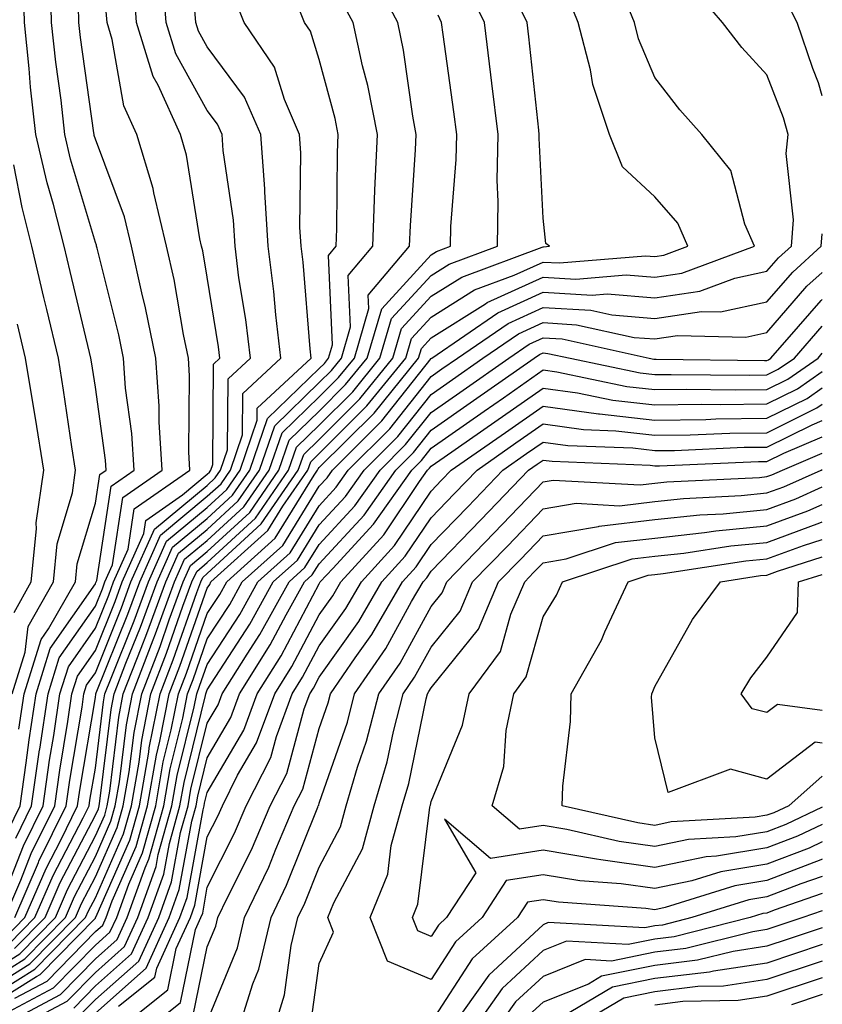
# Model space of a CAD drawing. Units: inches. Extents: x 1034483 to 1037123, y 7218698 to 7221338.
# Drawn here: x 1037051 to 1037123, y 7219554 to 7219642 of the extents above; entities that cross this region are included whole.
import ezdxf

# ---------------------------------------------------------------- set-up
doc = ezdxf.new("R2010")
doc.units = ezdxf.units.IN
doc.header["$MEASUREMENT"] = 0
doc.layers.add('Contour_10347218', color=7, linetype='Continuous', true_color=0xaa813a)

msp = doc.modelspace()

# ---------------------------------------------------------------- linework, layer by layer
at = {"layer": 'Contour_10347218'}
for points in [[(1037048.05, 7219555.924, 2980), (1037051.741, 7219558.229, 2980), (1037055.374, 7219561.92, 2980), (1037056.175, 7219563.795, 2980), (1037058.05, 7219567.389, 2980), (1037059.437, 7219570.533, 2980), (1037059.827, 7219571.92, 2980), (1037060.198, 7219574.068, 2980), (1037060.823, 7219579.147, 2980), (1037061.37, 7219581.92, 2980), (1037063.226, 7219586.744, 2980), (1037063.421, 7219587.291, 2980), (1037065.12, 7219591.92, 2980), (1037066.019, 7219593.951, 2980), (1037068.05, 7219595.631, 2980), (1037071.331, 7219598.639, 2980), (1037073.577, 7219601.92, 2980), (1037074.73, 7219605.24, 2980), (1037078.05, 7219608.463, 2980), (1037079.788, 7219610.182, 2980), (1037081.194, 7219611.92, 2980), (1037082.484, 7219616.354, 2980), (1037082.425, 7219617.545, 2980), (1037086.116, 7219621.92, 2980), (1037086.194, 7219623.776, 2980), (1037086.663, 7219630.533, 2980), (1037086.722, 7219631.92, 2980), (1037086.409, 7219633.561, 2980), (1037085.589, 7219639.459, 2980), (1037085.062, 7219641.92, 2980), (1037082.64, 7219646.51, 2980)], [(1037050.257, 7219569.713, 2989), (1037051.331, 7219571.92, 2989), (1037051.878, 7219575.748, 2989), (1037052.151, 7219577.818, 2989), (1037052.757, 7219581.92, 2989), (1037054.007, 7219585.963, 2989), (1037058.05, 7219591.744, 2989), (1037058.109, 7219591.861, 2989), (1037058.128, 7219591.92, 2989), (1037058.187, 7219592.057, 2989), (1037059.476, 7219600.494, 2989), (1037061.507, 7219601.92, 2989), (1037061.312, 7219605.182, 2989), (1037060.745, 7219609.225, 2989), (1037060.569, 7219611.92, 2989), (1037060.14, 7219614.01, 2989), (1037058.206, 7219621.764, 2989), (1037058.167, 7219621.92, 2989), (1037058.148, 7219622.018, 2989), (1037058.05, 7219622.252, 2989), (1037055.843, 7219629.713, 2989), (1037055.335, 7219631.92, 2989), (1037055.003, 7219634.967, 2989), (1037054.515, 7219638.385, 2989), (1037054.144, 7219641.92, 2989), (1037054.046, 7219645.924, 2989)], [(1037050.862, 7219561.92, 2985), (1037052.972, 7219566.842, 2985), (1037053.011, 7219566.959, 2985), (1037055.452, 7219571.92, 2985), (1037055.765, 7219574.205, 2985), (1037056.859, 7219580.729, 2985), (1037057.034, 7219581.92, 2985), (1037057.269, 7219582.701, 2985), (1037058.05, 7219583.795, 2985), (1037060.374, 7219589.596, 2985), (1037061.234, 7219591.92, 2985), (1037063.343, 7219596.627, 2985), (1037068.05, 7219600.553, 2985), (1037068.753, 7219601.217, 2985), (1037069.241, 7219601.92, 2985), (1037069.866, 7219603.736, 2985), (1037069.905, 7219610.065, 2985), (1037071.898, 7219611.92, 2985), (1037071.507, 7219615.377, 2985), (1037070.882, 7219619.088, 2985), (1037070.53, 7219621.92, 2985), (1037070.394, 7219624.264, 2985), (1037069.476, 7219630.494, 2985), (1037069.378, 7219631.92, 2985), (1037068.968, 7219632.838, 2985), (1037068.05, 7219634.068, 2985), (1037065.237, 7219639.108, 2985), (1037064.378, 7219641.92, 2985), (1037064.085, 7219645.885, 2985)], [(1037048.05, 7219554.459, 2978), (1037052.659, 7219557.311, 2978), (1037057.171, 7219561.92, 2978), (1037057.444, 7219562.526, 2978), (1037058.05, 7219563.697, 2978), (1037060.569, 7219569.401, 2978), (1037061.273, 7219571.92, 2978), (1037061.956, 7219575.826, 2978), (1037062.191, 7219577.779, 2978), (1037063.011, 7219581.92, 2978), (1037064.417, 7219585.553, 2978), (1037065.882, 7219589.752, 2978), (1037066.683, 7219591.92, 2978), (1037067.112, 7219592.858, 2978), (1037068.05, 7219593.658, 2978), (1037072.347, 7219597.623, 2978), (1037075.316, 7219601.92, 2978), (1037076.019, 7219603.951, 2978), (1037078.05, 7219605.924, 2978), (1037081.058, 7219608.912, 2978), (1037083.48, 7219611.92, 2978), (1037084.515, 7219615.455, 2978), (1037088.05, 7219619.303, 2978), (1037089.651, 7219620.318, 2978), (1037093.968, 7219621.92, 2978), (1037094.046, 7219625.924, 2978), (1037093.948, 7219627.818, 2978), (1037094.026, 7219631.92, 2978), (1037093.48, 7219636.49, 2978), (1037093.382, 7219637.252, 2978), (1037092.816, 7219641.92, 2978), (1037091.273, 7219645.143, 2978)], [(1037048.909, 7219552.779, 2975), (1037054.319, 7219555.651, 2975), (1037058.05, 7219559.459, 2975), (1037059.359, 7219560.611, 2975), (1037059.964, 7219561.92, 2975), (1037061.038, 7219564.908, 2975), (1037062.269, 7219567.701, 2975), (1037063.441, 7219571.92, 2975), (1037064.124, 7219575.846, 2975), (1037064.827, 7219578.697, 2975), (1037065.472, 7219581.92, 2975), (1037066.194, 7219583.776, 2975), (1037068.05, 7219589.088, 2975), (1037069.163, 7219590.807, 2975), (1037069.788, 7219591.92, 2975), (1037074.124, 7219595.846, 2975), (1037077.601, 7219601.471, 2975), (1037077.913, 7219601.92, 2975), (1037077.952, 7219602.018, 2975), (1037078.05, 7219602.135, 2975), (1037082.952, 7219607.018, 2975), (1037086.937, 7219611.92, 2975), (1037087.191, 7219612.779, 2975), (1037088.05, 7219613.736, 2975), (1037092.894, 7219616.764, 2975), (1037093.069, 7219616.901, 2975), (1037098.05, 7219619.166, 2975), (1037100.98, 7219618.99, 2975), (1037105.491, 7219619.361, 2975), (1037108.05, 7219619.166, 2975), (1037110.452, 7219619.518, 2975), (1037116.937, 7219621.92, 2975), (1037116.077, 7219623.893, 2975), (1037114.827, 7219628.697, 2975), (1037112.249, 7219631.92, 2975), (1037110.257, 7219634.127, 2975), (1037108.05, 7219637.018, 2975), (1037106.585, 7219640.455, 2975), (1037106.214, 7219641.92, 2975), (1037104.984, 7219644.986, 2975)], [(1037049.026, 7219551.92, 2974), (1037054.925, 7219555.045, 2974), (1037058.05, 7219558.248, 2974), (1037060.003, 7219559.967, 2974), (1037060.901, 7219561.92, 2974), (1037062.503, 7219566.373, 2974), (1037062.835, 7219567.135, 2974), (1037064.163, 7219571.92, 2974), (1037064.749, 7219575.221, 2974), (1037065.862, 7219579.733, 2974), (1037066.292, 7219581.92, 2974), (1037066.78, 7219583.19, 2974), (1037068.05, 7219586.822, 2974), (1037070.062, 7219589.908, 2974), (1037071.175, 7219591.92, 2974), (1037074.788, 7219595.182, 2974), (1037078.05, 7219600.475, 2974), (1037078.753, 7219601.217, 2974), (1037079.241, 7219601.92, 2974), (1037083.655, 7219606.315, 2974), (1037088.05, 7219611.881, 2974), (1037088.069, 7219611.901, 2974), (1037088.109, 7219611.92, 2974), (1037094.007, 7219615.963, 2974), (1037098.05, 7219617.818, 2974), (1037102.425, 7219617.545, 2974), (1037103.792, 7219617.662, 2974), (1037108.05, 7219617.311, 2974), (1037112.054, 7219617.916, 2974), (1037115.198, 7219619.068, 2974), (1037118.05, 7219619.693, 2974), (1037119.085, 7219620.885, 2974), (1037120.237, 7219621.92, 2974), (1037120.413, 7219624.283, 2974), (1037119.769, 7219630.201, 2974), (1037119.964, 7219631.92, 2974), (1037119.534, 7219633.404, 2974), (1037118.05, 7219637.233, 2974), (1037115.823, 7219639.693, 2974), (1037114.085, 7219641.92, 2974), (1037111.312, 7219645.182, 2974)], [(1037049.964, 7219561.92, 2986), (1037051.39, 7219565.26, 2986), (1037052.327, 7219567.643, 2986), (1037054.417, 7219571.92, 2986), (1037054.866, 7219575.104, 2986), (1037055.589, 7219579.459, 2986), (1037055.96, 7219581.92, 2986), (1037056.468, 7219583.502, 2986), (1037058.05, 7219585.787, 2986), (1037059.808, 7219590.162, 2986), (1037060.452, 7219591.92, 2986), (1037062.386, 7219596.256, 2986), (1037062.562, 7219597.408, 2986), (1037065.823, 7219599.693, 2986), (1037068.05, 7219601.549, 2986), (1037068.245, 7219601.725, 2986), (1037068.382, 7219601.92, 2986), (1037068.558, 7219602.428, 2986), (1037068.597, 7219611.373, 2986), (1037069.183, 7219611.92, 2986), (1037069.066, 7219612.936, 2986), (1037068.05, 7219619.147, 2986), (1037067.64, 7219621.51, 2986), (1037067.542, 7219621.92, 2986), (1037067.386, 7219622.584, 2986), (1037066.194, 7219630.065, 2986), (1037065.648, 7219631.92, 2986), (1037063.655, 7219636.315, 2986), (1037063.226, 7219637.096, 2986), (1037061.741, 7219641.92, 2986), (1037061.487, 7219645.358, 2986)], [(1037051.214, 7219578.756, 2990), (1037051.683, 7219581.92, 2990), (1037053.206, 7219586.764, 2990), (1037053.87, 7219587.74, 2990), (1037056.273, 7219591.92, 2990), (1037056.429, 7219593.541, 2990), (1037058.05, 7219598.951, 2990), (1037058.441, 7219601.529, 2990), (1037059.007, 7219601.92, 2990), (1037058.948, 7219602.818, 2990), (1037058.05, 7219609.322, 2990), (1037057.718, 7219611.588, 2990), (1037057.659, 7219611.92, 2990), (1037057.542, 7219612.428, 2990), (1037055.804, 7219619.674, 2990), (1037055.276, 7219621.92, 2990), (1037054.319, 7219625.651, 2990), (1037053.734, 7219627.604, 2990), (1037052.737, 7219631.92, 2990), (1037052.269, 7219636.139, 2990), (1037052.151, 7219637.818, 2990), (1037051.722, 7219641.92, 2990), (1037051.624, 7219645.494, 2990)], [(1037048.05, 7219553.717, 2977), (1037052.796, 7219556.666, 2977), (1037053.128, 7219556.842, 2977), (1037058.05, 7219561.881, 2977), (1037058.069, 7219561.901, 2977), (1037058.069, 7219561.92, 2977), (1037058.089, 7219561.959, 2977), (1037061.136, 7219568.834, 2977), (1037061.995, 7219571.92, 2977), (1037062.835, 7219576.705, 2977), (1037062.874, 7219577.096, 2977), (1037063.831, 7219581.92, 2977), (1037065.003, 7219584.967, 2977), (1037067.112, 7219590.983, 2977), (1037067.464, 7219591.92, 2977), (1037067.64, 7219592.33, 2977), (1037068.05, 7219592.662, 2977), (1037072.855, 7219597.115, 2977), (1037076.175, 7219601.92, 2977), (1037076.663, 7219603.307, 2977), (1037078.05, 7219604.654, 2977), (1037081.683, 7219608.287, 2977), (1037084.632, 7219611.92, 2977), (1037085.413, 7219614.557, 2977), (1037088.05, 7219617.447, 2977), (1037090.804, 7219619.166, 2977), (1037097.972, 7219621.842, 2977), (1037098.05, 7219621.881, 2977), (1037098.089, 7219621.881, 2977), (1037098.616, 7219621.92, 2977), (1037098.304, 7219622.174, 2977), (1037098.05, 7219624.44, 2977), (1037097.718, 7219631.588, 2977), (1037097.718, 7219631.92, 2977), (1037097.679, 7219632.291, 2977), (1037096.78, 7219640.651, 2977), (1037096.624, 7219641.92, 2977), (1037095.316, 7219644.654, 2977)], [(1037050.374, 7219559.596, 2983), (1037052.659, 7219561.92, 2983), (1037054.28, 7219565.69, 2983), (1037056.976, 7219570.846, 2983), (1037057.503, 7219571.92, 2983), (1037057.562, 7219572.408, 2983), (1037058.05, 7219575.279, 2983), (1037058.773, 7219581.197, 2983), (1037058.909, 7219581.92, 2983), (1037059.456, 7219583.326, 2983), (1037061.526, 7219588.443, 2983), (1037062.796, 7219591.92, 2983), (1037064.417, 7219595.553, 2983), (1037068.05, 7219598.58, 2983), (1037069.788, 7219600.182, 2983), (1037070.98, 7219601.92, 2983), (1037072.523, 7219606.393, 2983), (1037072.523, 7219607.447, 2983), (1037077.327, 7219611.92, 2983), (1037077.23, 7219612.74, 2983), (1037076.624, 7219620.494, 2983), (1037076.448, 7219621.92, 2983), (1037076.331, 7219623.639, 2983), (1037076.409, 7219630.279, 2983), (1037076.292, 7219631.92, 2983), (1037074.944, 7219635.026, 2983), (1037074.046, 7219637.916, 2983), (1037071.351, 7219641.92, 2983), (1037070.413, 7219644.283, 2983)], [(1037050.823, 7219559.147, 2982), (1037053.558, 7219561.92, 2982), (1037054.905, 7219565.065, 2982), (1037058.05, 7219571.061, 2982), (1037058.323, 7219571.647, 2982), (1037058.382, 7219571.92, 2982), (1037058.46, 7219572.33, 2982), (1037059.456, 7219580.514, 2982), (1037059.73, 7219581.92, 2982), (1037060.784, 7219584.654, 2982), (1037062.093, 7219587.877, 2982), (1037063.577, 7219591.92, 2982), (1037064.944, 7219595.026, 2982), (1037068.05, 7219597.604, 2982), (1037070.296, 7219599.674, 2982), (1037071.839, 7219601.92, 2982), (1037073.441, 7219606.529, 2982), (1037078.05, 7219610.983, 2982), (1037078.519, 7219611.451, 2982), (1037078.89, 7219611.92, 2982), (1037079.241, 7219613.111, 2982), (1037078.87, 7219621.1, 2982), (1037079.554, 7219621.92, 2982), (1037079.612, 7219623.483, 2982), (1037079.691, 7219630.279, 2982), (1037079.749, 7219631.92, 2982), (1037079.476, 7219633.346, 2982), (1037078.05, 7219638.619, 2982), (1037077.269, 7219641.139, 2982), (1037076.741, 7219641.92, 2982), (1037075.862, 7219644.108, 2982)], [(1037050.843, 7219554.713, 2976), (1037053.734, 7219556.236, 2976), (1037058.05, 7219560.67, 2976), (1037058.714, 7219561.256, 2976), (1037059.026, 7219561.92, 2976), (1037059.554, 7219563.424, 2976), (1037061.702, 7219568.268, 2976), (1037062.718, 7219571.92, 2976), (1037063.519, 7219576.451, 2976), (1037063.812, 7219577.682, 2976), (1037064.651, 7219581.92, 2976), (1037065.589, 7219584.381, 2976), (1037068.05, 7219591.373, 2976), (1037068.265, 7219591.705, 2976), (1037068.382, 7219591.92, 2976), (1037073.46, 7219596.51, 2976), (1037074.808, 7219598.678, 2976), (1037077.034, 7219601.92, 2976), (1037077.308, 7219602.662, 2976), (1037078.05, 7219603.385, 2976), (1037082.308, 7219607.662, 2976), (1037085.784, 7219611.92, 2976), (1037086.292, 7219613.678, 2976), (1037088.05, 7219615.592, 2976), (1037091.937, 7219618.033, 2976), (1037095.472, 7219619.342, 2976), (1037098.05, 7219620.514, 2976), (1037099.534, 7219620.436, 2976), (1037107.21, 7219621.08, 2976), (1037108.05, 7219621.002, 2976), (1037108.851, 7219621.119, 2976), (1037110.999, 7219621.92, 2976), (1037110.101, 7219623.971, 2976), (1037108.05, 7219626.354, 2976), (1037105.159, 7219629.029, 2976), (1037103.987, 7219631.92, 2976), (1037102.503, 7219636.373, 2976), (1037102.288, 7219637.682, 2976), (1037101.194, 7219641.92, 2976), (1037100.296, 7219644.166, 2976)], [(1037048.05, 7219556.666, 2981), (1037051.292, 7219558.678, 2981), (1037054.476, 7219561.92, 2981), (1037055.55, 7219564.42, 2981), (1037058.05, 7219569.225, 2981), (1037058.89, 7219571.08, 2981), (1037059.105, 7219571.92, 2981), (1037059.339, 7219573.209, 2981), (1037060.14, 7219579.83, 2981), (1037060.55, 7219581.92, 2981), (1037062.132, 7219586.002, 2981), (1037062.659, 7219587.311, 2981), (1037064.339, 7219591.92, 2981), (1037065.491, 7219594.479, 2981), (1037068.05, 7219596.608, 2981), (1037070.804, 7219599.166, 2981), (1037072.718, 7219601.92, 2981), (1037074.085, 7219605.885, 2981), (1037078.05, 7219609.733, 2981), (1037079.144, 7219610.826, 2981), (1037080.042, 7219611.92, 2981), (1037080.862, 7219614.733, 2981), (1037080.648, 7219619.322, 2981), (1037082.835, 7219621.92, 2981), (1037083.03, 7219626.901, 2981), (1037083.03, 7219626.94, 2981), (1037083.245, 7219631.92, 2981), (1037082.405, 7219636.276, 2981), (1037081.917, 7219638.053, 2981), (1037081.077, 7219641.92, 2981), (1037080.023, 7219643.893, 2981)], [(1037050.941, 7219569.029, 2988), (1037052.347, 7219571.92, 2988), (1037053.069, 7219576.901, 2988), (1037053.089, 7219576.959, 2988), (1037053.831, 7219581.92, 2988), (1037054.827, 7219585.143, 2988), (1037058.05, 7219589.752, 2988), (1037058.675, 7219591.295, 2988), (1037058.89, 7219591.92, 2988), (1037059.573, 7219593.443, 2988), (1037060.511, 7219599.459, 2988), (1037064.007, 7219601.92, 2988), (1037063.753, 7219606.217, 2988), (1037063.753, 7219607.623, 2988), (1037063.46, 7219611.92, 2988), (1037062.542, 7219616.412, 2988), (1037062.21, 7219617.76, 2988), (1037061.292, 7219621.92, 2988), (1037060.667, 7219624.537, 2988), (1037058.05, 7219631.49, 2988), (1037057.952, 7219631.822, 2988), (1037057.933, 7219631.92, 2988), (1037057.913, 7219632.057, 2988), (1037056.722, 7219640.592, 2988), (1037056.585, 7219641.92, 2988), (1037056.546, 7219643.424, 2988)], [(1037123, 7219635.364, 2973), (1037122.659, 7219636.529, 2973), (1037122.151, 7219637.818, 2973), (1037120.765, 7219641.92, 2973), (1037119.827, 7219643.697, 2973)], [(1037048.05, 7219555.201, 2979), (1037052.191, 7219557.779, 2979), (1037056.273, 7219561.92, 2979), (1037056.8, 7219563.17, 2979), (1037058.05, 7219565.553, 2979), (1037060.003, 7219569.967, 2979), (1037060.55, 7219571.92, 2979), (1037061.077, 7219574.947, 2979), (1037061.507, 7219578.463, 2979), (1037062.191, 7219581.92, 2979), (1037063.831, 7219586.139, 2979), (1037064.651, 7219588.522, 2979), (1037065.901, 7219591.92, 2979), (1037066.566, 7219593.404, 2979), (1037068.05, 7219594.635, 2979), (1037071.839, 7219598.131, 2979), (1037074.437, 7219601.92, 2979), (1037075.374, 7219604.596, 2979), (1037078.05, 7219607.193, 2979), (1037080.413, 7219609.557, 2979), (1037082.327, 7219611.92, 2979), (1037083.636, 7219616.334, 2979), (1037088.05, 7219621.158, 2979), (1037088.519, 7219621.451, 2979), (1037089.769, 7219621.92, 2979), (1037089.808, 7219623.678, 2979), (1037090.296, 7219629.674, 2979), (1037090.335, 7219631.92, 2979), (1037090.081, 7219633.951, 2979), (1037089.124, 7219640.846, 2979), (1037088.987, 7219641.92, 2979), (1037088.694, 7219642.565, 2979)], [(1037049.808, 7219563.678, 2987), (1037051.624, 7219568.346, 2987), (1037053.382, 7219571.92, 2987), (1037053.968, 7219576.002, 2987), (1037054.339, 7219578.209, 2987), (1037054.886, 7219581.92, 2987), (1037055.648, 7219584.322, 2987), (1037058.05, 7219587.779, 2987), (1037059.241, 7219590.729, 2987), (1037059.671, 7219591.92, 2987), (1037060.98, 7219594.85, 2987), (1037061.526, 7219598.443, 2987), (1037066.507, 7219601.92, 2987), (1037066.409, 7219603.561, 2987), (1037066.468, 7219610.338, 2987), (1037066.37, 7219611.92, 2987), (1037065.921, 7219614.049, 2987), (1037065.081, 7219618.951, 2987), (1037064.417, 7219621.92, 2987), (1037063.265, 7219626.705, 2987), (1037063.206, 7219627.076, 2987), (1037061.761, 7219631.92, 2987), (1037060.609, 7219634.479, 2987), (1037059.554, 7219640.416, 2987), (1037059.105, 7219641.92, 2987), (1037059.026, 7219642.897, 2987)], [(1037049.925, 7219560.045, 2984), (1037051.761, 7219561.92, 2984), (1037053.655, 7219566.315, 2984), (1037054.964, 7219568.834, 2984), (1037056.468, 7219571.92, 2984), (1037056.663, 7219573.307, 2984), (1037058.05, 7219581.588, 2984), (1037058.089, 7219581.881, 2984), (1037058.089, 7219581.92, 2984), (1037058.128, 7219581.998, 2984), (1037060.941, 7219589.029, 2984), (1037062.015, 7219591.92, 2984), (1037063.87, 7219596.1, 2984), (1037068.05, 7219599.576, 2984), (1037069.28, 7219600.69, 2984), (1037070.12, 7219601.92, 2984), (1037071.194, 7219605.065, 2984), (1037071.214, 7219608.756, 2984), (1037074.612, 7219611.92, 2984), (1037074.163, 7219615.807, 2984), (1037074.007, 7219617.877, 2984), (1037073.48, 7219621.92, 2984), (1037073.187, 7219626.783, 2984), (1037073.187, 7219627.057, 2984), (1037072.835, 7219631.92, 2984), (1037071.39, 7219635.26, 2984), (1037068.05, 7219639.733, 2984), (1037067.269, 7219641.139, 2984), (1037067.034, 7219641.92, 2984), (1037066.937, 7219643.033, 2984)], [(1037050.609, 7219581.92, 2991), (1037051.78, 7219585.651, 2991), (1037052.034, 7219587.936, 2991), (1037054.3, 7219591.92, 2991), (1037054.632, 7219595.338, 2991), (1037055.999, 7219599.869, 2991), (1037056.292, 7219601.92, 2991), (1037055.96, 7219604.01, 2991), (1037055.198, 7219609.068, 2991), (1037054.749, 7219611.92, 2991), (1037053.714, 7219616.256, 2991), (1037053.46, 7219617.33, 2991), (1037052.386, 7219621.92, 2991), (1037051.507, 7219625.377, 2991), (1037050.765, 7219629.205, 2991)], [(1037050.765, 7219551.92, 2973), (1037055.53, 7219554.44, 2973), (1037058.05, 7219557.018, 2973), (1037060.648, 7219559.322, 2973), (1037061.839, 7219561.92, 2973), (1037063.48, 7219566.49, 2973), (1037063.675, 7219567.545, 2973), (1037064.886, 7219571.92, 2973), (1037065.355, 7219574.615, 2973), (1037066.878, 7219580.748, 2973), (1037067.112, 7219581.92, 2973), (1037067.366, 7219582.604, 2973), (1037068.05, 7219584.537, 2973), (1037070.96, 7219589.01, 2973), (1037072.562, 7219591.92, 2973), (1037075.452, 7219594.518, 2973), (1037078.05, 7219598.736, 2973), (1037079.573, 7219600.397, 2973), (1037080.648, 7219601.92, 2973), (1037084.359, 7219605.611, 2973), (1037088.05, 7219610.279, 2973), (1037089.007, 7219610.963, 2973), (1037090.394, 7219611.92, 2973), (1037094.944, 7219615.026, 2973), (1037098.05, 7219616.451, 2973), (1037102.327, 7219616.197, 2973), (1037104.183, 7219615.787, 2973), (1037108.05, 7219615.475, 2973), (1037112.21, 7219616.08, 2973), (1037113.909, 7219616.061, 2973), (1037118.05, 7219616.959, 2973), (1037120.355, 7219619.615, 2973), (1037122.913, 7219621.92, 2973), (1037123, 7219623.034, 2973)], [(1037056.136, 7219553.834, 2972), (1037058.05, 7219555.807, 2972), (1037061.292, 7219558.678, 2972), (1037062.776, 7219561.92, 2972), (1037064.183, 7219565.787, 2972), (1037064.671, 7219568.541, 2972), (1037065.609, 7219571.92, 2972), (1037065.98, 7219573.99, 2972), (1037067.894, 7219581.764, 2972), (1037067.933, 7219581.92, 2972), (1037067.952, 7219582.018, 2972), (1037068.05, 7219582.272, 2972), (1037071.839, 7219588.131, 2972), (1037073.948, 7219591.92, 2972), (1037076.116, 7219593.854, 2972), (1037078.05, 7219597.018, 2972), (1037080.413, 7219599.557, 2972), (1037082.073, 7219601.92, 2972), (1037085.062, 7219604.908, 2972), (1037088.05, 7219608.678, 2972), (1037089.964, 7219610.006, 2972), (1037092.679, 7219611.92, 2972), (1037095.862, 7219614.108, 2972), (1037098.05, 7219615.104, 2972), (1037101.038, 7219614.908, 2972), (1037106.194, 7219613.776, 2972), (1037108.05, 7219613.639, 2972), (1037110.062, 7219613.932, 2972), (1037116.175, 7219613.795, 2972), (1037118.05, 7219614.205, 2972), (1037121.624, 7219618.346, 2972), (1037123, 7219619.58, 2972)], [(1037056.722, 7219553.248, 2971), (1037058.05, 7219554.596, 2971), (1037061.937, 7219558.033, 2971), (1037063.714, 7219561.92, 2971), (1037064.866, 7219565.104, 2971), (1037065.667, 7219569.537, 2971), (1037066.331, 7219571.92, 2971), (1037066.585, 7219573.385, 2971), (1037068.05, 7219579.283, 2971), (1037069.026, 7219580.943, 2971), (1037069.378, 7219581.92, 2971), (1037071.605, 7219585.475, 2971), (1037072.737, 7219587.233, 2971), (1037075.355, 7219591.92, 2971), (1037076.761, 7219593.209, 2971), (1037078.05, 7219595.279, 2971), (1037081.234, 7219598.736, 2971), (1037083.499, 7219601.92, 2971), (1037085.765, 7219604.205, 2971), (1037088.05, 7219607.076, 2971), (1037090.901, 7219609.068, 2971), (1037094.984, 7219611.92, 2971), (1037096.8, 7219613.17, 2971), (1037098.05, 7219613.736, 2971), (1037099.769, 7219613.639, 2971), (1037107.542, 7219611.92, 2971), (1037107.952, 7219611.822, 2971), (1037108.148, 7219611.822, 2971), (1037117.835, 7219611.705, 2971), (1037118.05, 7219611.705, 2971), (1037118.187, 7219611.783, 2971), (1037118.401, 7219611.92, 2971), (1037120.882, 7219614.752, 2971), (1037122.894, 7219617.076, 2971), (1037123, 7219617.172, 2971)], [(1037050.784, 7219589.186, 2992), (1037052.327, 7219591.92, 2992), (1037052.796, 7219596.666, 2992), (1037052.776, 7219597.193, 2992), (1037053.441, 7219601.92, 2992), (1037052.698, 7219606.568, 2992), (1037052.562, 7219607.408, 2992), (1037051.819, 7219611.92, 2992), (1037051.097, 7219614.967, 2992)], [(1037058.05, 7219553.385, 2970), (1037062.581, 7219557.389, 2970), (1037064.651, 7219561.92, 2970), (1037065.55, 7219564.42, 2970), (1037066.683, 7219570.553, 2970), (1037067.054, 7219571.92, 2970), (1037067.21, 7219572.76, 2970), (1037068.05, 7219576.197, 2970), (1037070.159, 7219579.811, 2970), (1037070.941, 7219581.92, 2970), (1037073.675, 7219586.295, 2970), (1037075.101, 7219588.971, 2970), (1037076.741, 7219591.92, 2970), (1037077.425, 7219592.545, 2970), (1037078.05, 7219593.541, 2970), (1037082.073, 7219597.897, 2970), (1037084.905, 7219601.92, 2970), (1037086.487, 7219603.483, 2970), (1037088.05, 7219605.475, 2970), (1037091.839, 7219608.131, 2970), (1037097.269, 7219611.92, 2970), (1037097.737, 7219612.233, 2970), (1037098.05, 7219612.389, 2970), (1037098.48, 7219612.35, 2970), (1037100.472, 7219611.92, 2970), (1037106.741, 7219610.611, 2970), (1037108.05, 7219610.455, 2970), (1037109.495, 7219610.475, 2970), (1037116.526, 7219610.397, 2970), (1037118.05, 7219610.416, 2970), (1037119.046, 7219610.924, 2970), (1037120.511, 7219611.92, 2970), (1037123, 7219614.769, 2970)], [(1037060.12, 7219553.99, 2969), (1037063.362, 7219556.608, 2969), (1037063.538, 7219557.408, 2969), (1037065.609, 7219561.92, 2969), (1037066.253, 7219563.717, 2969), (1037067.679, 7219571.549, 2969), (1037067.776, 7219571.92, 2969), (1037067.816, 7219572.154, 2969), (1037068.05, 7219573.092, 2969), (1037071.312, 7219578.658, 2969), (1037072.503, 7219581.92, 2969), (1037074.651, 7219585.318, 2969), (1037078.05, 7219591.764, 2969), (1037078.109, 7219591.861, 2969), (1037078.148, 7219591.92, 2969), (1037079.261, 7219593.131, 2969), (1037082.894, 7219597.076, 2969), (1037086.331, 7219601.92, 2969), (1037087.191, 7219602.779, 2969), (1037088.05, 7219603.873, 2969), (1037092.796, 7219607.174, 2969), (1037094.515, 7219608.385, 2969), (1037098.05, 7219610.865, 2969), (1037099.28, 7219610.69, 2969), (1037105.53, 7219609.401, 2969), (1037108.05, 7219609.108, 2969), (1037110.823, 7219609.147, 2969), (1037115.218, 7219609.088, 2969), (1037118.05, 7219609.127, 2969), (1037119.925, 7219610.045, 2969), (1037122.62, 7219611.92, 2969), (1037123, 7219612.352, 2969)], [(1037060.101, 7219551.92, 2968), (1037064.515, 7219555.455, 2968), (1037065.276, 7219559.147, 2968), (1037066.546, 7219561.92, 2968), (1037066.937, 7219563.033, 2968), (1037068.05, 7219569.127, 2968), (1037068.987, 7219570.983, 2968), (1037069.398, 7219571.92, 2968), (1037070.765, 7219574.635, 2968), (1037072.444, 7219577.526, 2968), (1037074.085, 7219581.92, 2968), (1037075.609, 7219584.361, 2968), (1037078.05, 7219588.971, 2968), (1037079.28, 7219590.69, 2968), (1037079.984, 7219591.92, 2968), (1037083.831, 7219596.139, 2968), (1037087.015, 7219600.885, 2968), (1037087.737, 7219601.92, 2968), (1037087.894, 7219602.076, 2968), (1037088.05, 7219602.272, 2968), (1037089.202, 7219603.072, 2968), (1037093.734, 7219606.236, 2968), (1037098.05, 7219609.244, 2968), (1037101.136, 7219608.834, 2968), (1037104.3, 7219608.17, 2968), (1037108.05, 7219607.74, 2968), (1037112.171, 7219607.799, 2968), (1037113.909, 7219607.779, 2968), (1037118.05, 7219607.838, 2968), (1037120.784, 7219609.186, 2968), (1037123, 7219610.714, 2968)], [(1037062.659, 7219551.92, 2967), (1037065.648, 7219554.322, 2967), (1037066.995, 7219560.865, 2967), (1037067.484, 7219561.92, 2967), (1037067.64, 7219562.33, 2967), (1037068.05, 7219564.635, 2967), (1037070.491, 7219569.479, 2967), (1037071.526, 7219571.92, 2967), (1037073.734, 7219576.236, 2967), (1037074.222, 7219578.092, 2967), (1037075.648, 7219581.92, 2967), (1037076.566, 7219583.404, 2967), (1037078.05, 7219586.197, 2967), (1037080.433, 7219589.537, 2967), (1037081.819, 7219591.92, 2967), (1037084.788, 7219595.182, 2967), (1037088.05, 7219600.045, 2967), (1037088.968, 7219601.002, 2967), (1037089.847, 7219601.92, 2967), (1037094.691, 7219605.279, 2967), (1037098.05, 7219607.643, 2967), (1037103.011, 7219606.959, 2967), (1037103.089, 7219606.959, 2967), (1037108.05, 7219606.373, 2967), (1037112.581, 7219606.451, 2967), (1037113.48, 7219606.49, 2967), (1037118.05, 7219606.549, 2967), (1037121.644, 7219608.326, 2967), (1037123, 7219609.261, 2967)], [(1037066.78, 7219553.19, 2966), (1037068.05, 7219559.303, 2966), (1037068.812, 7219561.158, 2966), (1037068.987, 7219561.92, 2966), (1037069.847, 7219563.717, 2966), (1037071.995, 7219567.975, 2966), (1037073.675, 7219571.92, 2966), (1037075.159, 7219574.811, 2966), (1037076.722, 7219580.592, 2966), (1037077.21, 7219581.92, 2966), (1037077.542, 7219582.428, 2966), (1037078.05, 7219583.404, 2966), (1037081.585, 7219588.385, 2966), (1037083.655, 7219591.92, 2966), (1037085.745, 7219594.225, 2966), (1037088.05, 7219597.662, 2966), (1037090.14, 7219599.83, 2966), (1037092.151, 7219601.92, 2966), (1037095.628, 7219604.342, 2966), (1037098.05, 7219606.041, 2966), (1037101.663, 7219605.533, 2966), (1037104.554, 7219605.416, 2966), (1037108.05, 7219605.026, 2966), (1037111.194, 7219605.065, 2966), (1037114.749, 7219605.221, 2966), (1037118.05, 7219605.26, 2966), (1037122.503, 7219607.467, 2966), (1037123, 7219607.808, 2966)], [(1037068.05, 7219552.643, 2965), (1037070.745, 7219559.225, 2965), (1037071.37, 7219561.92, 2965), (1037073.538, 7219566.432, 2965), (1037074.163, 7219568.033, 2965), (1037075.823, 7219571.92, 2965), (1037076.585, 7219573.385, 2965), (1037078.05, 7219578.815, 2965), (1037078.851, 7219581.119, 2965), (1037079.046, 7219581.92, 2965), (1037081.273, 7219585.143, 2965), (1037082.757, 7219587.213, 2965), (1037085.491, 7219591.92, 2965), (1037086.702, 7219593.268, 2965), (1037088.05, 7219595.26, 2965), (1037091.331, 7219598.639, 2965), (1037094.456, 7219601.92, 2965), (1037096.566, 7219603.404, 2965), (1037098.05, 7219604.42, 2965), (1037100.257, 7219604.127, 2965), (1037106.077, 7219603.893, 2965), (1037108.05, 7219603.658, 2965), (1037109.808, 7219603.678, 2965), (1037116.019, 7219603.951, 2965), (1037118.05, 7219603.971, 2965), (1037122.093, 7219605.963, 2965), (1037123, 7219606.344, 2965)], [(1037070.843, 7219551.92, 2964), (1037072.132, 7219556.002, 2964), (1037072.659, 7219557.311, 2964), (1037073.773, 7219561.92, 2964), (1037075.14, 7219564.83, 2964), (1037077.933, 7219571.803, 2964), (1037077.972, 7219571.92, 2964), (1037078.011, 7219571.959, 2964), (1037078.05, 7219572.154, 2964), (1037080.569, 7219579.401, 2964), (1037081.214, 7219581.92, 2964), (1037084.007, 7219585.963, 2964), (1037086.312, 7219590.182, 2964), (1037087.327, 7219591.92, 2964), (1037087.679, 7219592.291, 2964), (1037088.05, 7219592.877, 2964), (1037092.503, 7219597.467, 2964), (1037096.761, 7219601.92, 2964), (1037097.523, 7219602.447, 2964), (1037098.05, 7219602.818, 2964), (1037098.851, 7219602.721, 2964), (1037107.62, 7219602.35, 2964), (1037108.05, 7219602.291, 2964), (1037108.441, 7219602.311, 2964), (1037117.288, 7219602.682, 2964), (1037118.05, 7219602.682, 2964), (1037119.554, 7219603.424, 2964), (1037123, 7219604.893, 2964)], [(1037073.987, 7219551.92, 2963), (1037074.964, 7219555.006, 2963), (1037075.55, 7219559.42, 2963), (1037076.155, 7219561.92, 2963), (1037076.761, 7219563.209, 2963), (1037078.05, 7219566.432, 2963), (1037079.944, 7219570.026, 2963), (1037080.472, 7219571.92, 2963), (1037081.487, 7219575.358, 2963), (1037082.288, 7219577.682, 2963), (1037083.382, 7219581.92, 2963), (1037085.296, 7219584.674, 2963), (1037088.05, 7219589.733, 2963), (1037089.026, 7219590.943, 2963), (1037089.456, 7219591.92, 2963), (1037093.675, 7219596.295, 2963), (1037098.05, 7219600.865, 2963), (1037098.948, 7219601.022, 2963), (1037106.722, 7219600.592, 2963), (1037108.05, 7219600.748, 2963), (1037109.105, 7219600.865, 2963), (1037117.386, 7219601.256, 2963), (1037118.05, 7219601.334, 2963), (1037118.48, 7219601.49, 2963), (1037119.437, 7219601.92, 2963), (1037123, 7219603.426, 2963)], [(1037077.347, 7219552.623, 2962), (1037078.05, 7219557.818, 2962), (1037079.339, 7219560.631, 2962), (1037078.831, 7219561.92, 2962), (1037079.359, 7219563.229, 2962), (1037081.917, 7219568.053, 2962), (1037082.972, 7219571.92, 2962), (1037084.124, 7219575.846, 2962), (1037084.691, 7219578.561, 2962), (1037085.55, 7219581.92, 2962), (1037086.566, 7219583.404, 2962), (1037088.05, 7219586.1, 2962), (1037090.648, 7219589.322, 2962), (1037091.761, 7219591.92, 2962), (1037094.866, 7219595.104, 2962), (1037098.05, 7219598.443, 2962), (1037101.019, 7219598.951, 2962), (1037104.866, 7219598.736, 2962), (1037108.05, 7219599.108, 2962), (1037110.589, 7219599.381, 2962), (1037115.765, 7219599.635, 2962), (1037118.05, 7219599.869, 2962), (1037119.554, 7219600.416, 2962), (1037122.894, 7219601.92, 2962), (1037123, 7219601.965, 2962)], [(1037123, 7219568.679, 2961), (1037121.839, 7219568.131, 2961), (1037118.05, 7219566.686, 2961), (1037113.948, 7219566.022, 2961), (1037111.331, 7219565.201, 2961), (1037108.05, 7219564.518, 2961), (1037105.042, 7219564.928, 2961), (1037101.331, 7219565.201, 2961), (1037098.05, 7219565.729, 2961), (1037094.749, 7219565.221, 2961), (1037092.601, 7219561.92, 2961), (1037090.218, 7219559.752, 2961), (1037088.05, 7219556.393, 2961), (1037084.163, 7219558.033, 2961), (1037082.601, 7219561.92, 2961), (1037084.183, 7219565.787, 2961), (1037084.495, 7219568.365, 2961), (1037085.472, 7219571.92, 2961), (1037086.058, 7219573.912, 2961), (1037087.601, 7219581.471, 2961), (1037087.718, 7219581.92, 2961), (1037087.855, 7219582.115, 2961), (1037088.05, 7219582.467, 2961), (1037092.269, 7219587.701, 2961), (1037094.085, 7219591.92, 2961), (1037096.038, 7219593.932, 2961), (1037098.05, 7219596.041, 2961), (1037103.011, 7219596.881, 2961), (1037103.069, 7219596.901, 2961), (1037108.05, 7219597.486, 2961), (1037112.054, 7219597.916, 2961), (1037114.144, 7219598.014, 2961), (1037118.05, 7219598.404, 2961), (1037120.628, 7219599.342, 2961), (1037123, 7219600.41, 2961)], [(1037123, 7219570.227, 2960), (1037120.784, 7219569.186, 2960), (1037118.05, 7219568.151, 2960), (1037113.538, 7219567.408, 2960), (1037112.62, 7219567.35, 2960), (1037108.05, 7219566.393, 2960), (1037103.206, 7219567.076, 2960), (1037102.816, 7219567.154, 2960), (1037098.05, 7219567.936, 2960), (1037093.343, 7219567.213, 2960), (1037089.241, 7219570.729, 2960), (1037092.054, 7219565.924, 2960), (1037089.437, 7219561.92, 2960), (1037088.714, 7219561.256, 2960), (1037088.05, 7219560.221, 2960), (1037086.859, 7219560.729, 2960), (1037086.39, 7219561.92, 2960), (1037086.859, 7219563.111, 2960), (1037087.933, 7219571.803, 2960), (1037087.972, 7219571.92, 2960), (1037087.991, 7219571.979, 2960), (1037088.05, 7219572.311, 2960), (1037090.862, 7219579.108, 2960), (1037091.448, 7219581.92, 2960), (1037094.261, 7219585.709, 2960), (1037095.179, 7219589.049, 2960), (1037096.409, 7219591.92, 2960), (1037097.21, 7219592.76, 2960), (1037098.05, 7219593.619, 2960), (1037100.101, 7219593.971, 2960), (1037104.534, 7219595.436, 2960), (1037108.05, 7219595.846, 2960), (1037112.464, 7219596.334, 2960), (1037113.48, 7219596.49, 2960), (1037118.05, 7219596.94, 2960), (1037121.702, 7219598.268, 2960), (1037123, 7219598.852, 2960)], [(1037123, 7219571.777, 2959), (1037119.73, 7219570.24, 2959), (1037118.05, 7219569.596, 2959), (1037115.276, 7219569.147, 2959), (1037111.058, 7219568.912, 2959), (1037108.05, 7219568.268, 2959), (1037104.847, 7219568.717, 2959), (1037100.179, 7219569.791, 2959), (1037098.05, 7219570.143, 2959), (1037095.941, 7219569.811, 2959), (1037093.499, 7219571.92, 2959), (1037094.534, 7219575.436, 2959), (1037094.769, 7219578.639, 2959), (1037095.452, 7219581.92, 2959), (1037096.546, 7219583.424, 2959), (1037098.05, 7219588.795, 2959), (1037099.241, 7219590.729, 2959), (1037099.788, 7219591.92, 2959), (1037105.999, 7219593.971, 2959), (1037108.05, 7219594.225, 2959), (1037110.628, 7219594.498, 2959), (1037114.827, 7219595.143, 2959), (1037118.05, 7219595.455, 2959), (1037122.776, 7219597.193, 2959), (1037123, 7219597.292, 2959)], [(1037123, 7219574.556, 2958), (1037120.023, 7219571.92, 2958), (1037118.675, 7219571.295, 2958), (1037118.05, 7219571.061, 2958), (1037117.015, 7219570.885, 2958), (1037109.495, 7219570.475, 2958), (1037108.05, 7219570.162, 2958), (1037106.507, 7219570.377, 2958), (1037099.769, 7219571.92, 2958), (1037099.808, 7219573.678, 2958), (1037100.511, 7219579.459, 2958), (1037100.55, 7219581.92, 2958), (1037103.265, 7219586.705, 2958), (1037103.577, 7219587.447, 2958), (1037105.648, 7219591.92, 2958), (1037107.444, 7219592.526, 2958), (1037108.05, 7219592.584, 2958), (1037108.792, 7219592.662, 2958), (1037116.155, 7219593.815, 2958), (1037118.05, 7219593.99, 2958), (1037121.312, 7219595.182, 2958), (1037123, 7219595.72, 2958)], [(1037123, 7219577.51, 2957), (1037122.366, 7219577.604, 2957), (1037118.05, 7219574.303, 2957), (1037114.788, 7219575.182, 2957), (1037109.222, 7219573.092, 2957), (1037108.05, 7219577.994, 2957), (1037107.737, 7219581.608, 2957), (1037107.757, 7219581.92, 2957), (1037107.855, 7219582.115, 2957), (1037108.05, 7219582.584, 2957), (1037111.409, 7219588.561, 2957), (1037113.909, 7219591.92, 2957), (1037117.484, 7219592.486, 2957), (1037118.05, 7219592.526, 2957), (1037119.007, 7219592.877, 2957), (1037123, 7219594.166, 2957)], [(1037123, 7219580.415, 2956), (1037119.007, 7219580.963, 2956), (1037118.05, 7219580.24, 2956), (1037116.722, 7219580.592, 2956), (1037115.765, 7219581.92, 2956), (1037116.624, 7219583.346, 2956), (1037118.05, 7219585.182, 2956), (1037120.784, 7219589.186, 2956), (1037120.882, 7219591.92, 2956), (1037123, 7219592.598, 2956)], [(1037123, 7219567.153, 2962), (1037122.874, 7219567.096, 2962), (1037118.05, 7219565.24, 2962), (1037115.198, 7219564.772, 2962), (1037108.948, 7219562.818, 2962), (1037108.05, 7219562.623, 2962), (1037107.23, 7219562.74, 2962), (1037099.417, 7219563.287, 2962), (1037098.05, 7219563.522, 2962), (1037096.663, 7219563.307, 2962), (1037095.765, 7219561.92, 2962), (1037091.722, 7219558.248, 2962), (1037088.05, 7219552.565, 2962)], [(1037123, 7219565.597, 2963), (1037121.077, 7219564.947, 2963), (1037118.05, 7219563.776, 2963), (1037116.448, 7219563.522, 2963), (1037111.331, 7219561.92, 2963), (1037108.714, 7219561.256, 2963), (1037108.05, 7219561.178, 2963), (1037107.132, 7219561.002, 2963), (1037098.499, 7219561.471, 2963), (1037098.05, 7219561.276, 2963), (1037093.206, 7219556.764, 2963), (1037089.749, 7219551.92, 2963)], [(1037123, 7219564.065, 2964), (1037118.714, 7219562.584, 2964), (1037118.05, 7219562.33, 2964), (1037117.698, 7219562.272, 2964), (1037116.566, 7219561.92, 2964), (1037109.769, 7219560.201, 2964), (1037108.05, 7219560.006, 2964), (1037105.648, 7219559.518, 2964), (1037100.159, 7219559.811, 2964), (1037098.05, 7219558.971, 2964), (1037094.398, 7219555.572, 2964), (1037091.8, 7219551.92, 2964)], [(1037123, 7219562.516, 2965), (1037121.273, 7219561.92, 2965), (1037118.851, 7219561.119, 2965), (1037118.05, 7219560.846, 2965), (1037116.78, 7219560.651, 2965), (1037110.804, 7219559.166, 2965), (1037108.05, 7219558.834, 2965), (1037104.163, 7219558.033, 2965), (1037101.8, 7219558.17, 2965), (1037098.05, 7219556.666, 2965), (1037095.589, 7219554.381, 2965), (1037093.831, 7219551.92, 2965)], [(1037123, 7219561.008, 2966), (1037119.964, 7219560.006, 2966), (1037118.05, 7219559.361, 2966), (1037115.023, 7219558.893, 2966), (1037111.859, 7219558.111, 2966), (1037108.05, 7219557.643, 2966), (1037103.284, 7219556.686, 2966), (1037102.112, 7219555.983, 2966), (1037098.05, 7219554.361, 2966), (1037096.78, 7219553.19, 2966)], [(1037123, 7219559.508, 2967), (1037118.05, 7219557.858, 2967), (1037113.265, 7219557.135, 2967), (1037112.913, 7219557.057, 2967), (1037108.05, 7219556.471, 2967), (1037104.261, 7219555.709, 2967), (1037098.284, 7219552.154, 2967)], [(1037123, 7219558.023, 2968), (1037118.05, 7219556.373, 2968), (1037114.183, 7219555.787, 2968), (1037111.878, 7219555.748, 2968), (1037108.05, 7219555.299, 2968), (1037105.257, 7219554.713, 2968), (1037100.53, 7219551.92, 2968)], [(1037123, 7219556.539, 2969), (1037118.05, 7219554.889, 2969), (1037115.472, 7219554.498, 2969), (1037110.55, 7219554.42, 2969), (1037108.05, 7219554.108, 2969)], [(1037123, 7219555.05, 2970), (1037120.257, 7219554.127, 2970)]]:
    msp.add_polyline3d(points, dxfattribs=at)

doc.saveas('drawing.dxf')
